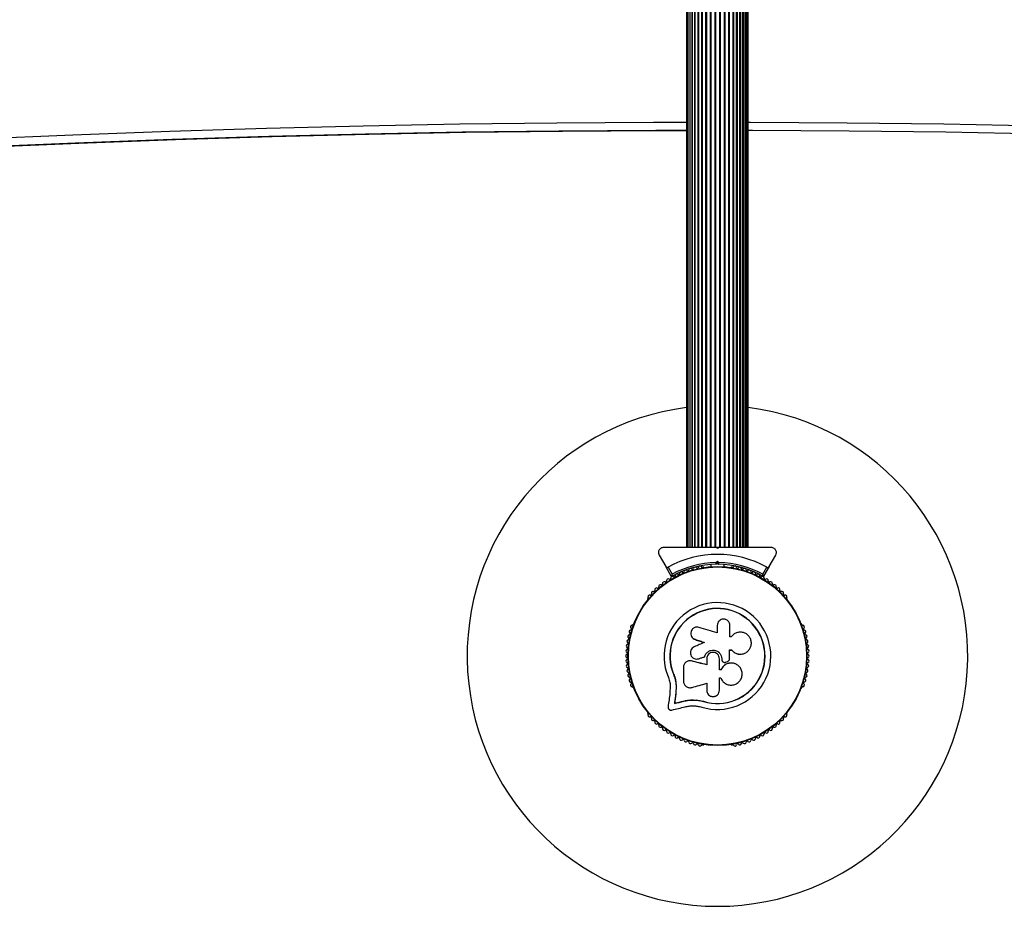
# Model space of a CAD drawing. Units: millimetres. Extents: x 0 to 12795, y 0 to 10314.
# Drawn here: x 2982 to 3572, y 1404 to 1935 of the extents above; entities that cross this region are included whole.
import ezdxf

# ---------------------------------------------------------------- set-up
doc = ezdxf.new("R2010")
doc.units = ezdxf.units.MM

msp = doc.modelspace()

# ---------------------------------------------------------------- linework, layer by layer
at = {"color": 7, "linetype": 'Continuous', "lineweight": 25, "ltscale": 50}
for p, q in [((3381.5, 2369), (3381.5, 1619)), ((3381.71, 2369), (3381.71, 1619)), ((3382.34, 2369), (3382.34, 1619)), ((3383.35, 2369), (3383.35, 1619)), ((3383.36, 2369), (3383.36, 1619)), ((3384.59, 2369), (3384.59, 1619)), ((3384.77, 2369), (3384.77, 1619)), ((3386.22, 2369), (3386.22, 1619)), ((3386.51, 2369), (3386.51, 1619)), ((3388.18, 2369), (3388.18, 1619)), ((3388.55, 2369), (3388.55, 1619)), ((3390.43, 2369), (3390.43, 1619)), ((3390.85, 2369), (3390.85, 1619)), ((3392.92, 2369), (3392.92, 1619)), ((3393.37, 2369), (3393.37, 1619)), ((3395.58, 2369), (3395.58, 1619)), ((3396.06, 2369), (3396.06, 1619)), ((3398.35, 2369), (3398.35, 1619)), ((3398.84, 2369), (3398.84, 1619)), ((3401.16, 2369), (3401.16, 1619)), ((3401.65, 2369), (3401.65, 1619)), ((3403.94, 2369), (3403.94, 1619)), ((3404.42, 2369), (3404.42, 1619)), ((3406.63, 2369), (3406.63, 1619)), ((3407.08, 2369), (3407.08, 1619)), ((3409.15, 2369), (3409.15, 1619)), ((3409.57, 2369), (3409.57, 1619)), ((3411.45, 1619), (3411.45, 2369)), ((3411.82, 2369), (3411.82, 1619)), ((3413.49, 1619), (3413.49, 2369)), ((3413.79, 2369), (3413.79, 1619)), ((3415.23, 1619), (3415.23, 2369)), ((3415.41, 2369), (3415.41, 1619)), ((3416.64, 1619), (3416.64, 2369)), ((3416.65, 2369), (3416.65, 1619)), ((3417.66, 1619), (3417.66, 2369)), ((3418.29, 1619), (3418.29, 2369)), ((3418.5, 1619), (3418.5, 2369)), ((3400, 1618.5), (3399.5, 1619)), ((3400.23, 1619), (3399.79, 1619)), ((3400.5, 1619), (3400, 1618.5)), ((3365.07, 1614.5), (3369.04, 1607.62)), ((3430.96, 1607.62), (3434.93, 1614.5)), ((3372.35, 1601.89), (3369.04, 1607.62)), ((3370.41, 1607.24), (3372.87, 1602.99)), ((3391.51, 1607.25), (3391.04, 1607.25)), ((3396, 1608.85), (3396, 1607.49)), ((3399.08, 1609.99), (3400, 1610.91)), ((3400, 1609.5), (3399.5, 1609)), ((3400, 1609.5), (3400, 1610.91)), ((3400, 1610.91), (3400.92, 1609.99)), ((3400.5, 1609), (3400, 1609.5)), ((3404, 1607.49), (3404, 1608.85)), ((3408.96, 1607.25), (3408.49, 1607.25)), ((3427.13, 1602.99), (3429.59, 1607.24)), ((3430.96, 1607.62), (3427.65, 1601.89)), ((3358.36, 1588.39), (3358.13, 1587.98)), ((3441.88, 1587.98), (3441.64, 1588.39)), ((3349.64, 1573.28), (3349.4, 1572.86)), ((3399.87, 1572.32), (3399.87, 1567.83)), ((3407.44, 1565.42), (3407.44, 1572.32)), ((3450.6, 1572.86), (3450.36, 1573.28)), ((3385.6, 1564.44), (3386.78, 1563.81)), ((3386.78, 1563.81), (3386.72, 1563.86)), ((3408.26, 1565.42), (3407.44, 1565.42)), ((3388.16, 1552.22), (3388.21, 1552.23)), ((3388.87, 1552.39), (3388.81, 1552.38)), ((3392.34, 1553.56), (3392.3, 1553.56)), ((3401.2, 1545.7), (3401.2, 1552.3)), ((3402.58, 1552.31), (3402.59, 1552.3)), ((3402.58, 1552.31), (3402.58, 1551.99)), ((3402.59, 1552.3), (3402.59, 1551.98)), ((3407.18, 1557.61), (3408.5, 1557.61)), ((3407.22, 1557.62), (3408.54, 1557.62)), ((3408.5, 1557.61), (3408.54, 1557.62)), ((3414.18, 1555.13), (3414.25, 1555.14)), ((3382.82, 1551.1), (3382.74, 1551.09)), ((3384.43, 1551.05), (3384.02, 1551.08)), ((3384.43, 1551.05), (3384.35, 1551.04)), ((3402.58, 1551.99), (3402.59, 1551.98)), ((3405.1, 1550.33), (3405.95, 1550.64)), ((3373.76, 1543.12), (3373.64, 1543.07)), ((3373.76, 1543.12), (3374.84, 1539.72)), ((3402.1, 1545.73), (3401.2, 1545.73)), ((3402.11, 1545.7), (3401.2, 1545.7)), ((3401.2, 1540.93), (3402.01, 1540.93)), ((3402.1, 1545.73), (3402.11, 1545.7)), ((3349.4, 1535.14), (3349.64, 1534.72)), ((3371.75, 1535.96), (3371.54, 1531.88)), ((3374.84, 1539.72), (3375.33, 1536.2)), ((3375.22, 1536.12), (3374.98, 1531.41)), ((3375.33, 1536.2), (3375.09, 1531.52)), ((3375.33, 1536.2), (3375.22, 1536.12)), ((3393.54, 1537.65), (3393.54, 1533.51)), ((3450.36, 1534.72), (3450.6, 1535.14)), ((3375.09, 1531.52), (3374.98, 1531.41)), ((3374.3, 1525.71), (3374.18, 1525.58)), ((3379.93, 1527.03), (3379.84, 1526.91)), ((3387.21, 1527.68), (3391.61, 1526.86)), ((3388.96, 1527.31), (3391.61, 1526.86)), ((3391.61, 1526.86), (3391.57, 1526.73)), ((3358.13, 1520.02), (3358.36, 1519.61)), ((3441.64, 1519.61), (3441.88, 1520.02)), ((3391.04, 1500.75), (3391.51, 1500.75)), ((3408.49, 1500.75), (3408.97, 1500.75))]:
    msp.add_line(p, q, dxfattribs=at)
at = {"color": 8, "linetype": 'Continuous', "lineweight": 25, "ltscale": 50, "flags": 128}
for points in [[(2435.07, 1825.09), (2492.81, 1830.83), (2550.59, 1836.22), (2608.4, 1841.25), (2666.24, 1845.92), (2724.1, 1850.23), (2781.98, 1854.18), (2839.89, 1857.78), (2897.82, 1861.01), (2955.76, 1863.89), (3013.73, 1866.4), (3071.7, 1868.56), (3129.69, 1870.36), (3187.68, 1871.8), (3245.68, 1872.88), (3303.69, 1873.6), (3361.7, 1873.96), (3381.5, 1874)], [(3418.5, 1873.96), (3419.71, 1873.96), (3477.72, 1873.6), (3535.73, 1872.88), (3593.73, 1871.8), (3651.73, 1870.36), (3709.71, 1868.56), (3767.69, 1866.4), (3825.65, 1863.89), (3883.59, 1861.01), (3941.52, 1857.78), (3999.43, 1854.18), (4057.32, 1850.23), (4115.18, 1845.92), (4173.01, 1841.25), (4230.82, 1836.22), (4288.6, 1830.83), (4346.35, 1825.09)]]:
    msp.add_lwpolyline(points, dxfattribs=at)
at = {"color": 7, "linetype": 'Continuous', "lineweight": 25, "ltscale": 50, "flags": 128}
for points in [[(3381.5, 1868.99), (3363.01, 1868.96), (3305.03, 1868.6), (3247.05, 1867.88), (3189.08, 1866.8), (3131.11, 1865.36), (3073.15, 1863.56), (3015.21, 1861.41), (2957.28, 1858.89), (2899.36, 1856.02), (2841.46, 1852.78), (2783.58, 1849.19), (2725.72, 1845.24), (2667.89, 1840.93), (2610.08, 1836.26), (2552.3, 1831.24), (2494.56, 1825.85), (2436.84, 1820.11)], [(2438.91, 1820.11), (2496.63, 1825.85), (2554.38, 1831.24), (2612.15, 1836.26), (2669.96, 1840.93), (2727.79, 1845.24), (2785.65, 1849.19), (2843.53, 1852.78), (2901.43, 1856.02), (2959.35, 1858.89), (3017.28, 1861.41), (3075.22, 1863.56), (3133.18, 1865.36), (3191.15, 1866.8), (3249.12, 1867.88), (3307.1, 1868.6), (3365.08, 1868.96), (3381.5, 1868.99)], [(4347.16, 1820.11), (4289.45, 1825.85), (4231.7, 1831.24), (4173.92, 1836.26), (4116.11, 1840.93), (4058.28, 1845.24), (4000.42, 1849.19), (3942.54, 1852.78), (3884.64, 1856.02), (3826.73, 1858.89), (3768.79, 1861.41), (3710.85, 1863.56), (3652.89, 1865.36), (3594.93, 1866.8), (3536.95, 1867.88), (3478.97, 1868.6), (3420.99, 1868.96), (3418.5, 1868.96)], [(3399.87, 1567.83), (3398.5, 1568.25), (3397.13, 1568.67), (3395.77, 1569.09), (3394.41, 1569.51), (3393.04, 1569.93), (3391.68, 1570.35), (3390.33, 1570.77), (3388.97, 1571.18)], [(3386.72, 1563.86), (3387.4, 1563.65), (3388.08, 1563.44), (3388.77, 1563.23), (3389.45, 1563.02), (3390.14, 1562.81), (3390.82, 1562.6), (3391.51, 1562.38), (3392.2, 1562.17)], [(3392.2, 1562.17), (3391.43, 1561.84), (3390.66, 1561.51), (3389.9, 1561.18), (3389.13, 1560.85), (3388.36, 1560.52), (3387.6, 1560.19), (3386.83, 1559.86), (3386.07, 1559.53)], [(3386.78, 1563.81), (3387.46, 1563.6), (3388.14, 1563.4), (3388.82, 1563.19), (3389.5, 1562.98), (3390.18, 1562.77), (3390.87, 1562.56), (3391.55, 1562.35), (3392.23, 1562.14)], [(3388.81, 1552.38), (3389.25, 1552.53), (3389.69, 1552.68), (3390.12, 1552.82), (3390.56, 1552.97), (3390.99, 1553.12), (3391.43, 1553.26), (3391.86, 1553.41), (3392.3, 1553.56)], [(3388.87, 1552.39), (3389.3, 1552.54), (3389.73, 1552.68), (3390.17, 1552.83), (3390.6, 1552.97), (3391.03, 1553.12), (3391.47, 1553.27), (3391.9, 1553.41), (3392.34, 1553.56)], [(3393.54, 1552.3), (3393.54, 1551.86), (3393.54, 1551.42), (3393.54, 1550.97), (3393.54, 1550.53), (3393.54, 1550.09), (3393.54, 1549.64), (3393.54, 1549.2), (3393.54, 1548.76)], [(3407.22, 1552.36), (3407.22, 1553.02), (3407.22, 1553.67), (3407.22, 1554.33), (3407.22, 1554.99), (3407.22, 1555.65), (3407.22, 1556.31), (3407.22, 1556.97), (3407.22, 1557.62)], [(3379.6, 1547.32), (3379.6, 1546.28), (3379.6, 1545.25), (3379.6, 1544.22), (3379.6, 1543.18), (3379.6, 1542.15), (3379.6, 1541.12), (3379.6, 1540.1), (3379.6, 1539.07)], [(3393.54, 1548.76), (3392.39, 1549.04), (3391.24, 1549.33), (3390.09, 1549.61), (3388.94, 1549.9), (3387.79, 1550.18), (3386.64, 1550.47), (3385.5, 1550.75), (3384.35, 1551.04)], [(3393.57, 1548.78), (3392.42, 1549.07), (3391.28, 1549.35), (3390.13, 1549.63), (3388.99, 1549.92), (3387.85, 1550.2), (3386.7, 1550.48), (3385.57, 1550.77), (3384.43, 1551.05)], [(3401.2, 1533.51), (3401.2, 1534.43), (3401.2, 1535.36), (3401.2, 1536.28), (3401.2, 1537.21), (3401.2, 1538.14), (3401.2, 1539.06), (3401.2, 1540), (3401.2, 1540.93)], [(3384.75, 1535.17), (3385.85, 1535.48), (3386.94, 1535.79), (3388.03, 1536.09), (3389.13, 1536.4), (3390.23, 1536.72), (3391.33, 1537.03), (3392.43, 1537.34), (3393.54, 1537.65)], [(3371.54, 1531.88), (3371.39, 1530.84), (3371.25, 1529.8), (3371.11, 1528.76), (3370.97, 1527.73), (3370.83, 1526.7), (3370.69, 1525.67), (3370.55, 1524.65), (3370.41, 1523.63)], [(3374.98, 1531.41), (3374.88, 1530.68), (3374.78, 1529.95), (3374.68, 1529.22), (3374.58, 1528.49), (3374.48, 1527.76), (3374.38, 1527.03), (3374.28, 1526.3), (3374.18, 1525.58)], [(3375.09, 1531.52), (3374.99, 1530.79), (3374.89, 1530.06), (3374.79, 1529.33), (3374.7, 1528.6), (3374.6, 1527.88), (3374.5, 1527.15), (3374.4, 1526.43), (3374.3, 1525.71)], [(3375.09, 1531.52), (3374.99, 1530.79), (3374.89, 1530.06), (3374.79, 1529.33), (3374.7, 1528.6), (3374.6, 1527.88), (3374.5, 1527.15), (3374.4, 1526.43), (3374.3, 1525.71)], [(3372.6, 1521.64), (3373.6, 1521.88), (3374.6, 1522.11), (3375.61, 1522.35), (3376.62, 1522.58), (3377.63, 1522.82), (3378.64, 1523.06), (3379.66, 1523.3), (3380.68, 1523.54)], [(3374.18, 1525.58), (3374.89, 1525.74), (3375.59, 1525.91), (3376.29, 1526.08), (3377, 1526.24), (3377.71, 1526.41), (3378.42, 1526.57), (3379.13, 1526.74), (3379.84, 1526.91)], [(3374.3, 1525.71), (3375, 1525.87), (3375.7, 1526.04), (3376.4, 1526.2), (3377.11, 1526.37), (3377.81, 1526.53), (3378.52, 1526.7), (3379.23, 1526.87), (3379.93, 1527.03)], [(3374.3, 1525.71), (3375, 1525.87), (3375.7, 1526.04), (3376.4, 1526.2), (3377.11, 1526.37), (3377.81, 1526.53), (3378.52, 1526.7), (3379.23, 1526.87), (3379.93, 1527.03)]]:
    msp.add_lwpolyline(points, dxfattribs=at)
at = {"color": 7, "linetype": 'Continuous', "lineweight": 25, "ltscale": 2500}
for radius in [53.64, 53.38]:
    msp.add_circle((3400, 1554), radius, dxfattribs=at)
for centre, radius, start, end in [((3400, 1554), 150, 97.08452, 270), ((3400, 1554), 150, 270, 82.91548), ((3400, 1554), 60.91, 60.94068, 119.05932), ((3400, 1554), 55, 90.52089, 119.68917), ((3400, 1554), 56, 90.94081, 118.97681), ((3381, 1604.55), 1, 41.92447, 179.28211), ((3382.19, 1605.62), 0.606, 221.92447, 356.14305), ((3383.79, 1605.51), 1, 38.78541, 176.14305), ((3385.05, 1606.52), 0.606, 218.78541, 353.00398), ((3386.64, 1606.32), 1, 35.64634, 173.00398), ((3387.94, 1607.26), 0.606, 215.64634, 349.86491), ((3389.52, 1606.98), 1, 32.50727, 169.86491), ((3390.88, 1607.84), 0.606, 212.50727, 285.04009), ((3391.51, 1606.75), 0.5, 32.86067, 90), ((3400, 1554), 55, 60.31083, 89.47914), ((3400, 1554), 56, 61.02319, 89.0592), ((3408.49, 1606.75), 0.5, 90, 147.13933), ((3409.12, 1607.84), 0.606, 254.92426, 327.4969), ((3410.48, 1606.98), 1, 10.13509, 147.4969), ((3412.06, 1607.26), 0.606, 190.13509, 324.35366), ((3413.36, 1606.32), 1, 6.99592, 144.35366), ((3414.95, 1606.52), 0.606, 186.99592, 321.21469), ((3416.21, 1605.51), 1, 3.85695, 141.21469), ((3417.81, 1605.62), 0.606, 183.85695, 318.07553), ((3419, 1604.55), 1, 0.71788, 138.07553), ((3370.5, 1599.23), 1, 54.43975, 191.79739), ((3371.43, 1600.53), 0.606, 234.43975, 8.65832), ((3373.02, 1600.78), 1, 121.107, 188.65832), ((3372.61, 1602.04), 0.3, 210, 299.68917), ((3372.98, 1600.76), 1, 51.34168, 118.89299), ((3373.99, 1602.01), 0.606, 231.34168, 5.56025), ((3375.58, 1602.17), 1, 48.20261, 185.56025), ((3376.65, 1603.36), 0.606, 228.20261, 2.42119), ((3378.26, 1603.43), 1, 45.06354, 182.42119), ((3379.39, 1604.57), 0.606, 225.06354, 359.28211), ((3420.61, 1604.57), 0.606, 180.71788, 314.93645), ((3421.74, 1603.43), 1, 357.57882, 134.93645), ((3423.35, 1603.36), 0.606, 177.57882, 311.79739), ((3424.42, 1602.17), 1, 354.43975, 131.79739), ((3426.01, 1602.01), 0.606, 174.43975, 308.65832), ((3427.02, 1600.76), 1, 61.107, 128.65832), ((3427.39, 1602.04), 0.3, 240.31083, 330), ((3426.98, 1600.78), 1, 351.34168, 58.89299), ((3428.57, 1600.53), 0.606, 171.34168, 305.56025), ((3429.51, 1599.23), 1, 348.20261, 125.56025), ((3362, 1593.21), 0.606, 246.99592, 21.21469), ((3363.49, 1593.79), 1, 63.85695, 201.21469), ((3364.2, 1595.23), 0.606, 243.85695, 18.07553), ((3365.73, 1595.73), 1, 60.71788, 198.07553), ((3366.51, 1597.13), 0.606, 240.71788, 14.93646), ((3368.06, 1597.54), 1, 57.57882, 194.93646), ((3368.92, 1598.9), 0.606, 237.57882, 11.79739), ((3431.08, 1598.9), 0.606, 168.20261, 302.42118), ((3431.94, 1597.54), 1, 345.06354, 122.42118), ((3433.49, 1597.13), 0.606, 165.06354, 299.28212), ((3434.27, 1595.73), 1, 341.92447, 119.28212), ((3435.8, 1595.23), 0.606, 161.92447, 296.14305), ((3436.51, 1593.79), 1, 338.78541, 116.14305), ((3438, 1593.21), 0.606, 158.78541, 293.00398), ((3358.56, 1587.73), 0.5, 150, 207.13933), ((3359.36, 1589.56), 1, 70.13509, 207.4969), ((3357.94, 1588.82), 0.606, 314.92426, 27.4969), ((3359.91, 1591.07), 0.606, 250.13509, 24.35366), ((3361.37, 1591.73), 1, 66.99592, 204.35366), ((3438.63, 1591.73), 1, 335.64634, 113.00398), ((3440.09, 1591.07), 0.606, 155.64634, 289.86491), ((3440.64, 1589.56), 1, 332.50727, 109.86491), ((3442.06, 1588.82), 0.606, 152.50727, 225.04009), ((3441.44, 1587.73), 0.5, 332.86068, 30), ((3400, 1554), 32.01, 252.87045, 202.51505), ((3400, 1554), 28.54, 252.82473, 202.51505), ((3400, 1554), 28.41, 252.82473, 202.51505), ((3348.88, 1571.42), 1, 92.50727, 229.86491), ((3347.85, 1570.19), 0.606, 275.64634, 49.86491), ((3348.81, 1573.02), 0.606, 272.50727, 345.04008), ((3350.07, 1573.03), 0.5, 92.86067, 150), ((3449.93, 1573.03), 0.5, 30, 87.13932), ((3451.19, 1573.02), 0.606, 194.92426, 267.4969), ((3451.12, 1571.42), 1, 310.13509, 87.4969), ((3452.15, 1570.19), 0.606, 130.13509, 264.35366), ((3347.29, 1565.72), 1, 98.78541, 236.14305), ((3346.39, 1564.39), 0.606, 281.92447, 56.14305), ((3348.01, 1568.59), 1, 95.64634, 233.00398), ((3347.04, 1567.31), 0.606, 278.78541, 53.00398), ((3451.99, 1568.59), 1, 306.99592, 84.35366), ((3452.96, 1567.31), 0.606, 126.99592, 261.21469), ((3452.71, 1565.72), 1, 303.85695, 81.21469), ((3453.61, 1564.39), 0.606, 123.85695, 258.07553), ((3346.32, 1559.89), 1, 105.06354, 242.42118), ((3346.72, 1562.82), 1, 101.92447, 239.28212), ((3345.58, 1558.46), 0.606, 288.20261, 62.42118), ((3345.9, 1561.44), 0.606, 285.06354, 59.28212), ((3453.28, 1562.82), 1, 300.71788, 78.07553), ((3454.1, 1561.44), 0.606, 120.71788, 254.93646), ((3454.42, 1558.46), 0.606, 117.57882, 251.79739), ((3453.68, 1559.89), 1, 297.57882, 74.93646), ((3346, 1553.98), 1, 111.34168, 178.89299), ((3346, 1554.02), 1, 181.10701, 248.65832), ((3346.08, 1556.94), 1, 108.20261, 245.56025), ((3345.41, 1555.48), 0.606, 291.34168, 65.56025), ((3345.41, 1552.52), 0.606, 294.43975, 68.65832), ((3454.59, 1555.48), 0.606, 114.43975, 248.65832), ((3454.59, 1552.52), 0.606, 111.34168, 245.56025), ((3453.92, 1556.94), 1, 294.43975, 71.79739), ((3454, 1553.98), 1, 1.107, 68.65832), ((3454, 1554.02), 1, 291.34168, 358.89299), ((3346.08, 1551.06), 1, 114.43975, 251.79739), ((3346.32, 1548.11), 1, 117.57882, 254.93646), ((3345.58, 1549.54), 0.606, 297.57882, 71.79739), ((3345.9, 1546.56), 0.606, 300.71788, 74.93646), ((3454.1, 1546.56), 0.606, 105.06354, 239.28212), ((3454.42, 1549.54), 0.606, 108.20261, 242.42118), ((3453.68, 1548.11), 1, 285.06354, 62.42118), ((3453.92, 1551.06), 1, 288.20261, 65.56025), ((3346.72, 1545.18), 1, 120.71788, 258.07553), ((3347.29, 1542.28), 1, 123.85695, 261.21469), ((3346.39, 1543.61), 0.606, 303.85695, 78.07553), ((3347.04, 1540.69), 0.606, 306.99592, 81.21469), ((3452.96, 1540.69), 0.606, 98.78541, 233.00398), ((3452.71, 1542.28), 1, 278.78541, 56.14305), ((3453.61, 1543.61), 0.606, 101.92447, 236.14305), ((3453.28, 1545.18), 1, 281.92447, 59.28212), ((3348.01, 1539.41), 1, 126.99592, 264.35366), ((3348.88, 1536.58), 1, 130.13509, 267.4969), ((3347.85, 1537.81), 0.606, 310.13509, 84.35366), ((3348.81, 1534.98), 0.606, 14.92426, 87.4969), ((3350.07, 1534.97), 0.5, 210, 267.13933), ((3449.93, 1534.97), 0.5, 272.86068, 330), ((3451.19, 1534.98), 0.606, 92.50727, 165.0401), ((3451.12, 1536.58), 1, 272.50727, 49.86491), ((3452.15, 1537.81), 0.606, 95.64634, 229.86491), ((3451.99, 1539.41), 1, 275.64634, 53.00398), ((3358.56, 1520.27), 0.5, 152.86067, 210), ((3357.94, 1519.18), 0.606, 332.50727, 45.04008), ((3359.36, 1518.44), 1, 152.50727, 289.86491), ((3359.91, 1516.93), 0.606, 335.64634, 109.86491), ((3361.37, 1516.27), 1, 155.64634, 293.00398), ((3438.63, 1516.27), 1, 246.99592, 24.35366), ((3440.09, 1516.93), 0.606, 70.13509, 204.35366), ((3440.64, 1518.44), 1, 250.13509, 27.4969), ((3442.06, 1519.18), 0.606, 134.92426, 207.4969), ((3441.44, 1520.27), 0.5, 330, 27.13932), ((3362, 1514.79), 0.606, 338.78541, 113.00398), ((3363.49, 1514.21), 1, 158.78541, 296.14305), ((3364.2, 1512.77), 0.606, 341.92447, 116.14305), ((3365.73, 1512.27), 1, 161.92447, 299.28212), ((3366.51, 1510.87), 0.606, 345.06354, 119.28212), ((3433.49, 1510.87), 0.606, 60.71788, 194.93646), ((3434.27, 1512.27), 1, 240.71788, 18.07553), ((3435.8, 1512.77), 0.606, 63.85695, 198.07553), ((3436.51, 1514.21), 1, 243.85695, 21.21469), ((3438, 1514.79), 0.606, 66.99592, 201.21469), ((3368.06, 1510.46), 1, 165.06354, 302.42118), ((3368.92, 1509.1), 0.606, 348.20261, 122.42118), ((3370.5, 1508.77), 1, 168.20261, 305.56025), ((3371.43, 1507.47), 0.606, 351.34168, 125.56025), ((3373.02, 1507.22), 1, 171.34168, 238.89299), ((3372.98, 1507.24), 1, 241.10701, 308.65832), ((3373.99, 1505.99), 0.606, 354.43975, 128.65832), ((3375.58, 1505.83), 1, 174.43975, 311.79739), ((3376.65, 1504.64), 0.606, 357.57882, 131.79739), ((3423.35, 1504.64), 0.606, 48.20261, 182.42119), ((3424.42, 1505.83), 1, 228.20261, 5.56025), ((3426.01, 1505.99), 0.606, 51.34168, 185.56025), ((3427.02, 1507.24), 1, 231.34168, 298.89299), ((3426.98, 1507.22), 1, 301.10701, 8.65832), ((3428.57, 1507.47), 0.606, 54.43975, 188.65832), ((3429.51, 1508.77), 1, 234.43975, 11.79739), ((3431.08, 1509.1), 0.606, 57.57882, 191.79739), ((3431.94, 1510.46), 1, 237.57882, 14.93646), ((3378.26, 1504.57), 1, 177.57882, 314.93646), ((3379.39, 1503.43), 0.606, 0.71788, 134.93646), ((3381, 1503.45), 1, 180.71788, 318.07553), ((3382.19, 1502.38), 0.606, 3.85695, 138.07553), ((3383.79, 1502.49), 1, 183.85695, 321.21469), ((3385.05, 1501.48), 0.606, 6.99592, 141.21469), ((3386.64, 1501.68), 1, 186.99592, 324.35366), ((3387.94, 1500.74), 0.606, 10.13509, 144.35366), ((3389.52, 1501.02), 1, 190.13509, 327.4969), ((3390.88, 1500.16), 0.606, 74.92426, 147.4969), ((3391.51, 1501.25), 0.5, 270, 327.13933), ((3408.49, 1501.25), 0.5, 212.86067, 270), ((3409.12, 1500.16), 0.606, 32.50727, 105.04006), ((3410.48, 1501.02), 1, 212.50727, 349.86491), ((3412.06, 1500.74), 0.606, 35.64634, 169.86491), ((3413.36, 1501.68), 1, 215.64634, 353.00398), ((3414.95, 1501.48), 0.606, 38.78541, 173.00398), ((3416.21, 1502.49), 1, 218.78541, 356.14305), ((3417.81, 1502.38), 0.606, 41.92447, 176.14305), ((3419, 1503.45), 1, 221.92447, 359.28212), ((3420.61, 1503.43), 0.606, 45.06354, 179.28212), ((3421.74, 1504.57), 1, 225.06354, 2.42119)]:
    msp.add_arc(centre, radius, start, end, dxfattribs=at)
at = {"color": 7, "linetype": 'Continuous', "lineweight": 25, "ltscale": 50}
for points, knots in [([(3367.67, 1619), (3367.42, 1618.98), (3366.92, 1618.95), (3366.18, 1618.64), (3365.57, 1618.18), (3365.05, 1617.54), (3364.67, 1616.64), (3364.61, 1615.53), (3364.92, 1614.85), (3365.07, 1614.5)], [0, 0, 0, 0, 0.1081973, 0.2169255, 0.3180455, 0.4207392, 0.5723633, 0.7800442, 1, 1, 1, 1]), ([(3399.5, 1619), (3397.6, 1619), (3393.79, 1619), (3388.08, 1619), (3382.41, 1619), (3375.52, 1619), (3370.69, 1619), (3367.67, 1619)], [0, 0, 0, 0, 0.173131, 0.346282, 0.524077, 0.701911, 1, 1, 1, 1]), ([(3432.33, 1619), (3430.32, 1619), (3426.29, 1619), (3419.03, 1619), (3412.06, 1619), (3405.5, 1619), (3402.17, 1619), (3400.5, 1619)], [0, 0, 0, 0, 0.199036, 0.398898, 0.696528, 0.848269, 1, 1, 1, 1]), ([(3434.93, 1614.5), (3435.11, 1614.93), (3435.42, 1615.67), (3435.27, 1616.82), (3434.87, 1617.68), (3434.29, 1618.33), (3433.59, 1618.76), (3432.91, 1618.97), (3432.51, 1618.99), (3432.33, 1619)], [0, 0, 0, 0, 0.2660265, 0.455497, 0.5966238, 0.7093761, 0.822699, 0.9234409, 1, 1, 1, 1]), ([(3369.04, 1607.62), (3369.1, 1607.54), (3369.22, 1607.36), (3369.51, 1607.18), (3369.84, 1607.1), (3370.13, 1607.13), (3370.31, 1607.19), (3370.4, 1607.24), (3370.41, 1607.24)], [0, 0, 0, 0, 0.207497, 0.490012, 0.690179, 0.845164, 0.976614, 1, 1, 1, 1]), ([(3399.5, 1609), (3399.5, 1609.01), (3399.49, 1609.03), (3399.42, 1609.18), (3399.33, 1609.41), (3399.21, 1609.69), (3399.12, 1609.89), (3399.08, 1609.99), (3399.08, 1609.99)], [0, 0, 0, 0, 0.195047, 0.389906, 0.590886, 0.80612, 0.99531, 1, 1, 1, 1]), ([(3400.5, 1609), (3400.5, 1609.01), (3400.51, 1609.03), (3400.58, 1609.18), (3400.67, 1609.41), (3400.79, 1609.69), (3400.88, 1609.89), (3400.92, 1609.99), (3400.92, 1609.99)], [0, 0, 0, 0, 0.1950463, 0.3899048, 0.5908845, 0.8061187, 0.9953103, 1, 1, 1, 1]), ([(3429.59, 1607.24), (3429.66, 1607.21), (3429.8, 1607.14), (3430.07, 1607.1), (3430.39, 1607.14), (3430.72, 1607.3), (3430.88, 1607.51), (3430.96, 1607.62)], [0, 0, 0, 0, 0.122637, 0.251537, 0.44022, 0.700422, 1, 1, 1, 1]), ([(3372.87, 1602.99), (3372.87, 1602.99), (3372.87, 1602.98), (3372.86, 1602.96), (3372.84, 1602.92), (3372.78, 1602.81), (3372.67, 1602.56), (3372.53, 1602.27), (3372.42, 1602.04), (3372.36, 1601.91), (3372.35, 1601.9), (3372.35, 1601.89)], [0, 0, 0, 0, 0.003648, 0.01239, 0.032387, 0.085229, 0.235776, 0.499681, 0.699273, 0.847185, 1, 1, 1, 1]), ([(3372.76, 1601.78), (3372.76, 1601.79), (3372.76, 1601.8), (3372.77, 1601.94), (3372.8, 1602.19), (3372.83, 1602.52), (3372.85, 1602.79), (3372.86, 1602.92), (3372.87, 1602.96), (3372.87, 1602.98), (3372.87, 1602.99), (3372.87, 1602.99)], [0, 0, 0, 0, 0.152875, 0.300794, 0.500356, 0.764181, 0.915273, 0.967863, 0.987727, 0.996346, 1, 1, 1, 1]), ([(3427.65, 1601.89), (3427.65, 1601.9), (3427.64, 1601.91), (3427.58, 1602.04), (3427.47, 1602.27), (3427.33, 1602.56), (3427.22, 1602.81), (3427.16, 1602.92), (3427.14, 1602.96), (3427.13, 1602.98), (3427.13, 1602.99), (3427.13, 1602.99)], [0, 0, 0, 0, 0.1528152, 0.3007269, 0.5003189, 0.7642237, 0.9147713, 0.9676134, 0.9876101, 0.9963517, 1, 1, 1, 1]), ([(3427.24, 1601.78), (3427.24, 1601.79), (3427.24, 1601.8), (3427.23, 1601.94), (3427.2, 1602.19), (3427.17, 1602.52), (3427.15, 1602.79), (3427.14, 1602.92), (3427.13, 1602.96), (3427.13, 1602.98), (3427.13, 1602.99), (3427.13, 1602.99)], [0, 0, 0, 0, 0.152875, 0.300794, 0.500356, 0.764181, 0.915273, 0.967863, 0.987727, 0.996346, 1, 1, 1, 1]), ([(3407.44, 1572.32), (3407.39, 1572.82), (3407.28, 1573.8), (3406.41, 1575.06), (3405.36, 1575.77), (3404.4, 1576.06), (3403.4, 1576.16), (3402.15, 1575.91), (3400.9, 1575.06), (3400.04, 1573.8), (3399.92, 1572.82), (3399.87, 1572.32)], [0, 0, 0, 0, 0.124983, 0.249829, 0.374605, 0.437369, 0.500008, 0.624874, 0.749893, 0.874895, 1, 1, 1, 1]), ([(3388.97, 1571.18), (3388.47, 1571.28), (3387.48, 1571.47), (3386.24, 1571.07), (3385.4, 1570.51), (3384.68, 1569.8), (3384.07, 1568.66), (3383.92, 1567.12), (3384.38, 1565.67), (3385.33, 1564.46), (3386.26, 1564.06), (3386.72, 1563.86)], [0, 0, 0, 0, 0.125008, 0.249866, 0.312479, 0.37529, 0.500127, 0.625072, 0.750133, 0.875119, 1, 1, 1, 1]), ([(3385.52, 1564.47), (3385.53, 1564.46), (3385.56, 1564.44), (3385.58, 1564.43), (3385.59, 1564.42)], [0, 0, 0, 0, 0.499871, 1, 1, 1, 1]), ([(3408.54, 1557.62), (3409.02, 1557.12), (3409.98, 1556.11), (3411.92, 1555.26), (3413.99, 1555.01), (3416.04, 1555.42), (3417.86, 1556.44), (3419.28, 1557.97), (3420.17, 1559.87), (3420.43, 1561.95), (3420.02, 1564.02), (3419, 1565.86), (3417.45, 1567.3), (3415.54, 1568.17), (3413.46, 1568.42), (3411.42, 1568.01), (3409.57, 1567.02), (3408.69, 1565.96), (3408.26, 1565.42)], [0, 0, 0, 0, 0.062507, 0.125014, 0.187512, 0.249992, 0.312476, 0.374971, 0.437477, 0.499995, 0.562513, 0.62504, 0.687571, 0.75011, 0.81265, 0.875184, 0.937696, 1, 1, 1, 1]), ([(3408.37, 1565.59), (3408.36, 1565.58), (3408.35, 1565.56), (3408.34, 1565.54), (3408.33, 1565.53)], [0, 0, 0, 0, 0.499987, 1, 1, 1, 1]), ([(3386.07, 1559.53), (3385.64, 1559.29), (3384.79, 1558.8), (3383.97, 1557.53), (3383.66, 1556.07), (3383.93, 1554.59), (3384.72, 1553.33), (3385.93, 1552.46), (3387.38, 1552.07), (3388.34, 1552.28), (3388.81, 1552.38)], [0, 0, 0, 0, 0.125116, 0.250124, 0.375086, 0.500038, 0.625016, 0.750046, 0.87514, 1, 1, 1, 1]), ([(3392.3, 1553.56), (3392.52, 1554.16), (3392.95, 1555.35), (3394.35, 1556.7), (3396.09, 1557.49), (3398.01, 1557.6), (3399.85, 1557.03), (3401.36, 1555.85), (3402.39, 1554.2), (3402.53, 1552.94), (3402.59, 1552.3)], [0, 0, 0, 0, 0.125006, 0.249988, 0.374946, 0.499883, 0.624805, 0.749717, 0.874625, 1, 1, 1, 1]), ([(3392.34, 1553.56), (3392.55, 1554.16), (3392.98, 1555.34), (3394.38, 1556.68), (3396.11, 1557.47), (3398.02, 1557.59), (3399.85, 1557.02), (3401.35, 1555.84), (3402.38, 1554.2), (3402.51, 1552.94), (3402.58, 1552.31)], [0, 0, 0, 0, 0.1250067, 0.2499892, 0.3749455, 0.4998808, 0.6247993, 0.7497136, 0.8746208, 1, 1, 1, 1]), ([(3401.2, 1552.3), (3401.15, 1552.81), (3401.03, 1553.81), (3400.15, 1555.09), (3398.88, 1555.94), (3397.37, 1556.25), (3395.86, 1555.95), (3394.6, 1555.09), (3393.71, 1553.81), (3393.6, 1552.81), (3393.54, 1552.3)], [0, 0, 0, 0, 0.125053, 0.249998, 0.374888, 0.499779, 0.624724, 0.749775, 0.874835, 1, 1, 1, 1]), ([(3405.95, 1550.64), (3406.12, 1550.72), (3406.48, 1550.86), (3406.89, 1551.27), (3407.16, 1551.79), (3407.2, 1552.17), (3407.22, 1552.36)], [0, 0, 0, 0, 0.249699, 0.499438, 0.749184, 1, 1, 1, 1]), ([(3408.5, 1557.61), (3408.98, 1557.1), (3409.94, 1556.09), (3411.87, 1555.29), (3413.35, 1554.99), (3414.1, 1555.15), (3414.18, 1555.17)], [0, 0, 0, 0, 0.321168, 0.641251, 0.961229, 1, 1, 1, 1]), ([(3384.35, 1551.04), (3384.07, 1551.09), (3383.5, 1551.19), (3382.63, 1551.1), (3381.8, 1550.82), (3381.06, 1550.37), (3380.43, 1549.76), (3379.97, 1549.02), (3379.66, 1548.19), (3379.62, 1547.61), (3379.6, 1547.32)], [0, 0, 0, 0, 0.12481, 0.25002, 0.374829, 0.499652, 0.62485, 0.749599, 0.874442, 1, 1, 1, 1]), ([(3402.01, 1540.93), (3402.34, 1540.24), (3403.01, 1538.86), (3404.81, 1537.38), (3406.97, 1536.57), (3409.3, 1536.54), (3411.49, 1537.3), (3413.3, 1538.78), (3414.5, 1540.77), (3414.95, 1543.05), (3414.59, 1545.34), (3413.49, 1547.37), (3411.76, 1548.91), (3409.61, 1549.77), (3407.29, 1549.86), (3405.08, 1549.14), (3403.2, 1547.73), (3402.47, 1546.37), (3402.11, 1545.7)], [0, 0, 0, 0, 0.062502, 0.125001, 0.187493, 0.249983, 0.312475, 0.374971, 0.43747, 0.499973, 0.562471, 0.624971, 0.687461, 0.749945, 0.812424, 0.874902, 0.937383, 1, 1, 1, 1]), ([(3410.77, 1549.24), (3410.7, 1549.28), (3410.01, 1549.71), (3408.38, 1549.89), (3406.17, 1549.64), (3404.17, 1548.59), (3402.81, 1547.2), (3402.29, 1546.14), (3402.1, 1545.73)], [0, 0, 0, 0, 0.021648, 0.236356, 0.44948, 0.660989, 0.871424, 1, 1, 1, 1]), ([(3402.58, 1551.99), (3402.59, 1551.84), (3402.61, 1551.54), (3402.79, 1551.13), (3402.95, 1550.87), (3403.07, 1550.77), (3403.07, 1550.76)], [0, 0, 0, 0, 0.3262771, 0.6534523, 0.9804474, 1, 1, 1, 1]), ([(3402.59, 1551.98), (3402.6, 1551.83), (3402.63, 1551.53), (3402.79, 1551.11), (3403.05, 1550.75), (3403.39, 1550.46), (3403.79, 1550.26), (3404.23, 1550.17), (3404.68, 1550.18), (3404.96, 1550.28), (3405.1, 1550.33)], [0, 0, 0, 0, 0.124813, 0.249937, 0.375024, 0.499754, 0.62467, 0.749825, 0.874854, 1, 1, 1, 1]), ([(3403.07, 1550.76), (3403.07, 1550.76), (3403.08, 1550.75), (3403.08, 1550.75), (3403.08, 1550.74)], [0, 0, 0, 0, 0.500123, 1, 1, 1, 1]), ([(3410.83, 1549.24), (3410.82, 1549.25), (3410.81, 1549.25), (3410.79, 1549.26), (3410.78, 1549.27)], [0, 0, 0, 0, 0.500005, 1, 1, 1, 1]), ([(3370.43, 1541.74), (3370.77, 1540.8), (3371.46, 1538.92), (3371.65, 1536.95), (3371.75, 1535.96)], [0, 0, 0, 0, 0.499993, 1, 1, 1, 1]), ([(3373.64, 1543.07), (3374.05, 1541.94), (3374.87, 1539.68), (3375.1, 1537.3), (3375.22, 1536.12)], [0, 0, 0, 0, 0.499999, 1, 1, 1, 1]), ([(3373.76, 1543.12), (3374.21, 1542.03), (3374.67, 1540.92), (3374.83, 1539.76), (3374.83, 1539.75)], [0, 0, 0, 0, 0.991075, 1, 1, 1, 1]), ([(3379.6, 1539.07), (3379.62, 1538.76), (3379.66, 1538.14), (3379.99, 1537.25), (3380.51, 1536.46), (3381.19, 1535.8), (3382.01, 1535.33), (3382.9, 1535.05), (3383.84, 1534.98), (3384.45, 1535.1), (3384.75, 1535.17)], [0, 0, 0, 0, 0.12477, 0.2499083, 0.3748076, 0.4994449, 0.6245552, 0.7496278, 0.8742818, 1, 1, 1, 1]), ([(3393.54, 1533.51), (3393.6, 1533.01), (3393.71, 1532.02), (3394.59, 1530.74), (3395.65, 1530.02), (3396.62, 1529.73), (3397.38, 1529.65), (3398.14, 1529.73), (3399.1, 1530.03), (3400.16, 1530.75), (3401.03, 1532.02), (3401.15, 1533.01), (3401.2, 1533.51)], [0, 0, 0, 0, 0.124904, 0.249671, 0.37436, 0.437061, 0.499678, 0.562546, 0.625082, 0.750023, 0.87496, 1, 1, 1, 1]), ([(3370.41, 1523.63), (3370.4, 1523.49), (3370.39, 1523.21), (3370.49, 1522.78), (3370.68, 1522.39), (3370.97, 1522.05), (3371.34, 1521.79), (3371.75, 1521.63), (3372.18, 1521.57), (3372.46, 1521.62), (3372.6, 1521.64)], [0, 0, 0, 0, 0.124847, 0.249978, 0.374889, 0.499505, 0.624531, 0.749743, 0.874965, 1, 1, 1, 1]), ([(3379.84, 1526.91), (3380.79, 1527.12), (3382.69, 1527.54), (3385.66, 1527.68), (3388.65, 1527.47), (3390.6, 1526.98), (3391.57, 1526.73)], [0, 0, 0, 0, 0.249746, 0.498729, 0.749546, 1, 1, 1, 1]), ([(3379.93, 1527.03), (3380.57, 1527.18), (3381.51, 1527.4), (3383.12, 1527.63), (3384.42, 1527.74), (3385.4, 1527.74), (3385.72, 1527.74)], [0, 0, 0, 0, 0.335943, 0.500756, 0.836725, 1, 1, 1, 1]), ([(3380.68, 1523.54), (3381.48, 1523.72), (3383.08, 1524.08), (3385.58, 1524.2), (3388.11, 1524.03), (3389.75, 1523.62), (3390.57, 1523.41)], [0, 0, 0, 0, 0.249749, 0.498751, 0.749559, 1, 1, 1, 1])]:
    msp.add_open_spline(points, degree=3, knots=knots, dxfattribs=at)

doc.saveas('drawing.dxf')
